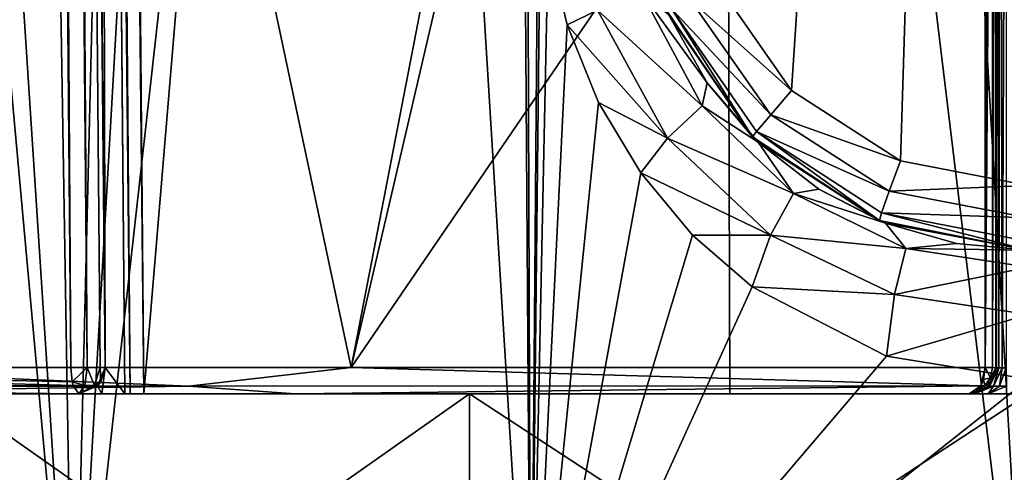
# Model space of a CAD drawing. Units: millimetres. Extents: x -82 to 82, y 28 to 111.
# Drawn here: x -8 to 0, y 57 to 60 of the extents above; entities that cross this region are included whole.
import ezdxf

# ---------------------------------------------------------------- set-up
doc = ezdxf.new("R2010")
doc.units = ezdxf.units.MM
doc.header["$LTSCALE"] = 81.481481
for name, color, linetype in [('100', 7, 'CONTINUOUS'), ('103', 7, 'CONTINUOUS'), ('105', 7, 'CONTINUOUS'), ('109', 7, 'CONTINUOUS'), ('112', 7, 'CONTINUOUS'), ('219', 7, 'CONTINUOUS'), ('223', 7, 'CONTINUOUS'), ('227', 7, 'CONTINUOUS'), ('229', 7, 'CONTINUOUS'), ('232', 7, 'CONTINUOUS'), ('234', 7, 'CONTINUOUS'), ('238', 7, 'CONTINUOUS'), ('246', 7, 'CONTINUOUS'), ('247', 7, 'CONTINUOUS'), ('251', 7, 'CONTINUOUS'), ('253', 7, 'CONTINUOUS'), ('257', 7, 'CONTINUOUS'), ('269', 7, 'CONTINUOUS'), ('270', 7, 'CONTINUOUS'), ('292', 7, 'CONTINUOUS'), ('300', 7, 'CONTINUOUS'), ('304', 7, 'CONTINUOUS'), ('306', 7, 'CONTINUOUS')]:
    doc.layers.add(name, color=color, linetype=linetype)

msp = doc.modelspace()

# ---------------------------------------------------------------- linework, layer by layer
at = {"layer": '100', "color": 7, "linetype": 'Continuous'}
for points in [[(-10.2026, 54.7, -28.1594), (-7.2987, 54.7, -25.6431), (-9.9714, 84.1486, -27.3367), (-10.2026, 54.7, -28.1594)], [(-7.2987, 54.7, -48.3569), (-10.2026, 54.7, -45.8406), (-9.2175, 84.1486, -47.3848), (-7.2987, 54.7, -48.3569)], [(-9.9714, 84.1486, -27.3367), (-7.2987, 54.7, -25.6431), (-7.785, 84.1486, -25.5021), (-9.9714, 84.1486, -27.3367)], [(-6.5764, 84.1486, -49.2294), (-7.2987, 54.7, -48.3569), (-9.2175, 84.1486, -47.3848), (-6.5764, 84.1486, -49.2294)], [(-7.785, 84.1486, -25.5021), (-7.2987, 54.7, -25.6431), (-5.6148, 84.1486, -24.3004), (-7.785, 84.1486, -25.5021)], [(-3.8034, 54.7, -49.9532), (-7.2987, 54.7, -48.3569), (-4.0056, 84.1486, -50.2952), (-3.8034, 54.7, -49.9532)], [(-4.0056, 84.1486, -50.2952), (-7.2987, 54.7, -48.3569), (-6.5764, 84.1486, -49.2294), (-4.0056, 84.1486, -50.2952)], [(-7.2987, 54.7, -25.6431), (-3.8034, 54.7, -24.0468), (-5.6148, 84.1486, -24.3004), (-7.2987, 54.7, -25.6431)], [(-5.6148, 84.1486, -24.3004), (-3.8034, 54.7, -24.0468), (-3.5657, 84.1486, -23.5801), (-5.6148, 84.1486, -24.3004)], [(-3.8034, 54.7, -49.9532), (-4.0056, 84.1486, -50.2952), (-3.8659, 72.9348, -50.1836), (-3.8034, 54.7, -49.9532)], [(-3.8034, 54.7, -24.0468), (0, 54.7, -23.5), (-3.5657, 84.1486, -23.5801), (-3.8034, 54.7, -24.0468)], [(-3.5657, 84.1486, -23.5801), (0, 54.7, -23.5), (-1.6905, 84.1486, -23.2178), (-3.5657, 84.1486, -23.5801)], [(0, 54.7, -23.5), (0, 84.1486, -23.1145), (-1.6905, 84.1486, -23.2178), (0, 54.7, -23.5)], [(-3.7256, 61.6607, -50.0705), (-3.8034, 54.7, -49.9532), (-3.8659, 72.9348, -50.1836), (-3.7256, 61.6607, -50.0705)], [(-3.6717, 61.0318, -50.0772), (-3.8034, 54.7, -49.9532), (-3.7256, 61.6607, -50.0705), (-3.6717, 61.0318, -50.0772)], [(-3.5255, 60.4218, -50.1091), (-3.8034, 54.7, -49.9532), (-3.6717, 61.0318, -50.0772), (-3.5255, 60.4218, -50.1091)], [(-3.2859, 59.8293, -50.1632), (-3.8034, 54.7, -49.9532), (-3.5255, 60.4218, -50.1091), (-3.2859, 59.8293, -50.1632)], [(-2.9636, 59.2907, -50.2323), (-3.8034, 54.7, -49.9532), (-3.2859, 59.8293, -50.1632), (-2.9636, 59.2907, -50.2323)], [(-2.5667, 58.8141, -50.3086), (-3.8034, 54.7, -49.9532), (-2.9636, 59.2907, -50.2323), (-2.5667, 58.8141, -50.3086)], [(-2.1109, 58.4182, -50.3832), (-3.8034, 54.7, -49.9532), (-2.5667, 58.8141, -50.3086), (-2.1109, 58.4182, -50.3832)], [(-1.0863, 57.8874, -50.4981), (-3.8034, 54.7, -49.9532), (-2.1109, 58.4182, -50.3832), (-1.0863, 57.8874, -50.4981)], [(0, 57.7131, -50.5394), (-3.8034, 54.7, -49.9532), (-1.0863, 57.8874, -50.4981), (0, 57.7131, -50.5394)], [(0, 54.7, -50.5), (-3.8034, 54.7, -49.9532), (0, 57.7131, -50.5394), (0, 54.7, -50.5)]]:
    msp.add_3dface(points, dxfattribs=at)
at = {"layer": '103', "color": 7, "linetype": 'Continuous'}
for points in [[(-2.3717, 60.7254, -54.4185), (-0.2181, 84.1179, -54.8841), (-1.8117, 59.919, -54.475), (-2.3717, 60.7254, -54.4185)], [(-1.8117, 59.919, -54.475), (-0.2181, 84.1179, -54.8841), (-0.9787, 59.3817, -54.5343), (-1.8117, 59.919, -54.475)], [(-0.9787, 59.3817, -54.5343), (-0.2181, 84.1179, -54.8841), (-0.0019, 59.1935, -54.5592), (-0.9787, 59.3817, -54.5343)], [(-0.2181, 84.1179, -54.8841), (-0.0076, 84.1179, -54.8854), (-0.0019, 59.1935, -54.5592), (-0.2181, 84.1179, -54.8841)]]:
    msp.add_3dface(points, dxfattribs=at)
at = {"layer": '105', "color": 7, "linetype": 'Continuous'}
for points in [[(-2.7625, 60.5301, -53.9232), (-2.1089, 59.5664, -53.9779), (-2.7502, 60.5015, -51.1023), (-2.7625, 60.5301, -53.9232)], [(-2.7502, 60.5015, -51.1023), (-2.1089, 59.5664, -53.9779), (-2.4561, 59.9774, -51.188), (-2.7502, 60.5015, -51.1023)], [(-2.4561, 59.9774, -51.188), (-2.1089, 59.5664, -53.9779), (-2.066, 59.5248, -51.2907), (-2.4561, 59.9774, -51.188)], [(-2.1089, 59.5664, -53.9779), (-1.1392, 58.9247, -54.0353), (-2.066, 59.5248, -51.2907), (-2.1089, 59.5664, -53.9779)], [(-2.066, 59.5248, -51.2907), (-1.1392, 58.9247, -54.0353), (-1.6032, 59.1643, -51.3898), (-2.066, 59.5248, -51.2907)], [(-1.6032, 59.1643, -51.3898), (-1.1392, 58.9247, -54.0353), (-1.0916, 58.9056, -51.4696), (-1.6032, 59.1643, -51.3898)], [(-1.1392, 58.9247, -54.0353), (-0.0009, 58.7, -54.0592), (-1.0916, 58.9056, -51.4696), (-1.1392, 58.9247, -54.0353)], [(-1.0916, 58.9056, -51.4696), (-0.0009, 58.7, -54.0592), (-0.5512, 58.7511, -51.5212), (-1.0916, 58.9056, -51.4696)], [(-0.5512, 58.7511, -51.5212), (-0.0009, 58.7, -54.0592), (0, 58.7, -51.5394), (-0.5512, 58.7511, -51.5212)]]:
    msp.add_3dface(points, dxfattribs=at)
at = {"layer": '109', "color": 7, "linetype": 'Continuous'}
for points in [[(-3.5255, 60.4218, -50.1091), (-3.6717, 61.0318, -50.0772), (-3.2931, 60.5353, -50.2133), (-3.5255, 60.4218, -50.1091)], [(-2.4929, 59.8039, -50.706), (-3.2931, 60.5353, -50.2133), (-2.9591, 60.6746, -50.5782), (-2.4929, 59.8039, -50.706)], [(-2.7502, 60.5015, -51.1023), (-2.4561, 59.9774, -51.188), (-2.9591, 60.6746, -50.5782), (-2.7502, 60.5015, -51.1023)], [(-2.4561, 59.9774, -51.188), (-2.4929, 59.8039, -50.706), (-2.9591, 60.6746, -50.5782), (-2.4561, 59.9774, -51.188)], [(-2.758, 59.5548, -50.3429), (-3.5255, 60.4218, -50.1091), (-3.2931, 60.5353, -50.2133), (-2.758, 59.5548, -50.3429)], [(-2.758, 59.5548, -50.3429), (-3.2931, 60.5353, -50.2133), (-2.4929, 59.8039, -50.706), (-2.758, 59.5548, -50.3429)], [(-3.2859, 59.8293, -50.1632), (-3.5255, 60.4218, -50.1091), (-2.758, 59.5548, -50.3429), (-3.2859, 59.8293, -50.1632)], [(-2.4561, 59.9774, -51.188), (-2.066, 59.5248, -51.2907), (-2.4929, 59.8039, -50.706), (-2.4561, 59.9774, -51.188)], [(-2.9636, 59.2907, -50.2323), (-3.2859, 59.8293, -50.1632), (-2.758, 59.5548, -50.3429), (-2.9636, 59.2907, -50.2323)], [(-1.795, 59.1333, -50.8654), (-2.758, 59.5548, -50.3429), (-2.4929, 59.8039, -50.706), (-1.795, 59.1333, -50.8654)], [(-2.066, 59.5248, -51.2907), (-1.795, 59.1333, -50.8654), (-2.4929, 59.8039, -50.706), (-2.066, 59.5248, -51.2907)], [(-1.971, 58.8149, -50.5023), (-2.9636, 59.2907, -50.2323), (-2.758, 59.5548, -50.3429), (-1.971, 58.8149, -50.5023)], [(-1.971, 58.8149, -50.5023), (-2.758, 59.5548, -50.3429), (-1.795, 59.1333, -50.8654), (-1.971, 58.8149, -50.5023)], [(-2.066, 59.5248, -51.2907), (-1.6032, 59.1643, -51.3898), (-1.795, 59.1333, -50.8654), (-2.066, 59.5248, -51.2907)], [(-2.5667, 58.8141, -50.3086), (-2.9636, 59.2907, -50.2323), (-1.971, 58.8149, -50.5023), (-2.5667, 58.8141, -50.3086)], [(-1.6032, 59.1643, -51.3898), (-1.0916, 58.9056, -51.4696), (-1.795, 59.1333, -50.8654), (-1.6032, 59.1643, -51.3898)], [(-0.9386, 58.7122, -50.9942), (-1.971, 58.8149, -50.5023), (-1.795, 59.1333, -50.8654), (-0.9386, 58.7122, -50.9942)], [(-1.0916, 58.9056, -51.4696), (-0.9386, 58.7122, -50.9942), (-1.795, 59.1333, -50.8654), (-1.0916, 58.9056, -51.4696)], [(-1.0916, 58.9056, -51.4696), (-0.5512, 58.7511, -51.5212), (-0.9386, 58.7122, -50.9942), (-1.0916, 58.9056, -51.4696)], [(-2.1109, 58.4182, -50.3832), (-2.5667, 58.8141, -50.3086), (-1.971, 58.8149, -50.5023), (-2.1109, 58.4182, -50.3832)], [(-1.0241, 58.3604, -50.6294), (-2.1109, 58.4182, -50.3832), (-1.971, 58.8149, -50.5023), (-1.0241, 58.3604, -50.6294)], [(-1.0241, 58.3604, -50.6294), (-1.971, 58.8149, -50.5023), (-0.9386, 58.7122, -50.9942), (-1.0241, 58.3604, -50.6294)], [(0, 58.5685, -51.0436), (-1.0241, 58.3604, -50.6294), (-0.9386, 58.7122, -50.9942), (0, 58.5685, -51.0436)], [(-0.5512, 58.7511, -51.5212), (0, 58.7, -51.5394), (-0.9386, 58.7122, -50.9942), (-0.5512, 58.7511, -51.5212)], [(0, 58.7, -51.5394), (0, 58.5685, -51.0436), (-0.9386, 58.7122, -50.9942), (0, 58.7, -51.5394)], [(0, 58.5685, -51.0436), (0, 58.2076, -50.6777), (-1.0241, 58.3604, -50.6294), (0, 58.5685, -51.0436)], [(-1.0863, 57.8874, -50.4981), (-2.1109, 58.4182, -50.3832), (-1.0241, 58.3604, -50.6294), (-1.0863, 57.8874, -50.4981)], [(0, 58.2076, -50.6777), (-1.0863, 57.8874, -50.4981), (-1.0241, 58.3604, -50.6294), (0, 58.2076, -50.6777)], [(0, 57.7131, -50.5394), (-1.0863, 57.8874, -50.4981), (0, 58.2076, -50.6777), (0, 57.7131, -50.5394)]]:
    msp.add_3dface(points, dxfattribs=at)
at = {"layer": '112', "color": 7, "linetype": 'Continuous'}
for points in [[(-2.3717, 60.7254, -54.4185), (-1.8117, 59.919, -54.475), (-2.5823, 60.6125, -54.3219), (-2.3717, 60.7254, -54.4185)], [(-2.5823, 60.6125, -54.3219), (-1.969, 59.7338, -54.3901), (-2.7243, 60.5426, -54.1195), (-2.5823, 60.6125, -54.3219)], [(-2.5823, 60.6125, -54.3219), (-1.8117, 59.919, -54.475), (-1.969, 59.7338, -54.3901), (-2.5823, 60.6125, -54.3219)], [(-2.1089, 59.5664, -53.9779), (-2.7625, 60.5301, -53.9232), (-2.7243, 60.5426, -54.1195), (-2.1089, 59.5664, -53.9779)], [(-2.1089, 59.5664, -53.9779), (-2.7243, 60.5426, -54.1195), (-2.0775, 59.6055, -54.1957), (-2.1089, 59.5664, -53.9779)], [(-2.7243, 60.5426, -54.1195), (-1.969, 59.7338, -54.3901), (-2.0775, 59.6055, -54.1957), (-2.7243, 60.5426, -54.1195)], [(-1.8117, 59.919, -54.475), (-0.9787, 59.3817, -54.5343), (-1.969, 59.7338, -54.3901), (-1.8117, 59.919, -54.475)], [(-1.969, 59.7338, -54.3901), (-1.0636, 59.1506, -54.4606), (-2.0775, 59.6055, -54.1957), (-1.969, 59.7338, -54.3901)], [(-1.969, 59.7338, -54.3901), (-0.9787, 59.3817, -54.5343), (-1.0636, 59.1506, -54.4606), (-1.969, 59.7338, -54.3901)], [(-1.1392, 58.9247, -54.0353), (-2.1089, 59.5664, -53.9779), (-2.0775, 59.6055, -54.1957), (-1.1392, 58.9247, -54.0353)], [(-1.1392, 58.9247, -54.0353), (-2.0775, 59.6055, -54.1957), (-1.1225, 58.9837, -54.2743), (-1.1392, 58.9247, -54.0353)], [(-2.0775, 59.6055, -54.1957), (-1.0636, 59.1506, -54.4606), (-1.1225, 58.9837, -54.2743), (-2.0775, 59.6055, -54.1957)], [(-0.9787, 59.3817, -54.5343), (-0.0019, 59.1935, -54.5592), (-1.0636, 59.1506, -54.4606), (-0.9787, 59.3817, -54.5343)], [(-1.0636, 59.1506, -54.4606), (0, 58.9462, -54.49), (-1.1225, 58.9837, -54.2743), (-1.0636, 59.1506, -54.4606)], [(-1.0636, 59.1506, -54.4606), (-0.0019, 59.1935, -54.5592), (0, 58.9462, -54.49), (-1.0636, 59.1506, -54.4606)], [(-0.0009, 58.7, -54.0592), (-1.1392, 58.9247, -54.0353), (-1.1225, 58.9837, -54.2743), (-0.0009, 58.7, -54.0592)], [(-0.0009, 58.7, -54.0592), (-1.1225, 58.9837, -54.2743), (0, 58.7658, -54.3071), (-0.0009, 58.7, -54.0592)], [(-1.1225, 58.9837, -54.2743), (0, 58.9462, -54.49), (0, 58.7658, -54.3071), (-1.1225, 58.9837, -54.2743)]]:
    msp.add_3dface(points, dxfattribs=at)
at = {"layer": '219', "color": 7, "linetype": 'Continuous'}
for points in [[(0, 57.6, 13.5), (-4.2712, 57.6, 14.0626), (-18.4967, 57.6, 13.0258), (0, 57.6, 13.5)], [(17.4363, 57.6, 11.8033), (0, 57.6, 13.5), (-18.4967, 57.6, 13.0258), (17.4363, 57.6, 11.8033)], [(-4.2712, 57.6, 14.0626), (-8.2492, 57.6, 15.7103), (-18.4967, 57.6, 13.0258), (-4.2712, 57.6, 14.0626)], [(-14.8718, 57.6, 9.421), (17.4363, 57.6, 11.8033), (-18.4967, 57.6, 13.0258), (-14.8718, 57.6, 9.421)], [(-8.2492, 57.6, 44.2897), (-4.2712, 57.6, 45.9374), (-16.4808, 57.6, 45.1672), (-8.2492, 57.6, 44.2897)], [(-4.2712, 57.6, 45.9374), (0, 57.6, 46.5), (-16.4808, 57.6, 45.1672), (-4.2712, 57.6, 45.9374)], [(0, 57.6, 46.5), (12.6214, 57.6, 48.1756), (-16.4808, 57.6, 45.1672), (0, 57.6, 46.5)], [(12.6214, 57.6, 48.1756), (7.2567, 57.6, 48.2383), (-16.4808, 57.6, 45.1672), (12.6214, 57.6, 48.1756)], [(-16.4808, 57.6, 45.1672), (7.2567, 57.6, 48.2383), (-7.2567, 57.6, 48.2383), (-16.4808, 57.6, 45.1672)], [(-12.4721, 57.6, 48.2698), (-16.4808, 57.6, 45.1672), (-7.2567, 57.6, 48.2383), (-12.4721, 57.6, 48.2698)], [(13.8777, 57.6, 8.667), (17.4363, 57.6, 11.8033), (-14.8718, 57.6, 9.421), (13.8777, 57.6, 8.667)], [(-10.4922, 57.6, 6.6396), (13.8777, 57.6, 8.667), (-14.8718, 57.6, 9.421), (-10.4922, 57.6, 6.6396)], [(-7.2567, 57.6, 50.6649), (-12.4721, 57.6, 48.2698), (-7.2567, 57.6, 48.2383), (-7.2567, 57.6, 50.6649)], [(9.7315, 57.6, 6.2824), (13.8777, 57.6, 8.667), (-10.4922, 57.6, 6.6396), (9.7315, 57.6, 6.2824)], [(-5.6038, 57.6, 4.871), (9.7315, 57.6, 6.2824), (-10.4922, 57.6, 6.6396), (-5.6038, 57.6, 4.871)], [(-7.2567, 57.6, 48.2383), (7.2567, 57.6, 48.2383), (7.081, 57.6, 48.3005), (-7.2567, 57.6, 48.2383)], [(-7.081, 57.6, 48.3005), (-7.2567, 57.6, 48.2383), (7.081, 57.6, 48.3005), (-7.081, 57.6, 48.3005)], [(-6.9049, 57.6, 48.361), (-7.081, 57.6, 48.3005), (6.9049, 57.6, 48.361), (-6.9049, 57.6, 48.361)], [(6.9049, 57.6, 48.361), (-7.081, 57.6, 48.3005), (7.081, 57.6, 48.3005), (6.9049, 57.6, 48.361)], [(-6.9049, 57.6, 50.836), (-6.9049, 57.6, 48.361), (6.9049, 57.6, 50.836), (-6.9049, 57.6, 50.836)], [(6.9049, 57.6, 50.836), (-6.9049, 57.6, 48.361), (6.9049, 57.6, 48.361), (6.9049, 57.6, 50.836)], [(-6.8652, 57.6, 50.9556), (-6.9049, 57.6, 50.836), (6.8652, 57.6, 50.9555), (-6.8652, 57.6, 50.9556)], [(6.8652, 57.6, 50.9555), (-6.9049, 57.6, 50.836), (6.9049, 57.6, 50.836), (6.8652, 57.6, 50.9555)], [(-6.7612, 57.6, 51.0279), (-6.8652, 57.6, 50.9556), (6.7612, 57.6, 51.0279), (-6.7612, 57.6, 51.0279)], [(6.7612, 57.6, 51.0279), (-6.8652, 57.6, 50.9556), (6.8652, 57.6, 50.9555), (6.7612, 57.6, 51.0279)], [(-2.2821, 57.6, 51.8911), (-6.7612, 57.6, 51.0279), (2.2821, 57.6, 51.8911), (-2.2821, 57.6, 51.8911)], [(2.2821, 57.6, 51.8911), (-6.7612, 57.6, 51.0279), (6.7612, 57.6, 51.0279), (2.2821, 57.6, 51.8911)], [(5.196, 57.6, 4.7759), (9.7315, 57.6, 6.2824), (-5.6038, 57.6, 4.871), (5.196, 57.6, 4.7759)], [(-0.168, 57.6, 4.5006), (5.196, 57.6, 4.7759), (-5.6038, 57.6, 4.871), (-0.168, 57.6, 4.5006)], [(-0.3082, 57.6, 4.4641), (-0.168, 57.6, 4.5006), (-5.6038, 57.6, 4.871), (-0.3082, 57.6, 4.4641)], [(-0.412, 57.6, 4.3615), (-0.3082, 57.6, 4.4641), (-5.6038, 57.6, 4.871), (-0.412, 57.6, 4.3615)], [(-0.4539, 57.6, 4.2063), (-0.412, 57.6, 4.3615), (-5.6038, 57.6, 4.871), (-0.4539, 57.6, 4.2063)]]:
    msp.add_3dface(points, dxfattribs=at)
at = {"layer": '223', "color": 7, "linetype": 'Continuous'}
for points in [[(-7.0567, 57.8017, 48.3089), (-7.1149, 81.6651, 48.2886), (-7.2658, 81.7673, 48.2351), (-7.0567, 57.8017, 48.3089)], [(-6.9049, 57.6, 48.361), (-7.1149, 81.6651, 48.2886), (-7.0567, 57.8017, 48.3089), (-6.9049, 57.6, 48.361)], [(-7.1135, 57.6604, 48.289), (-7.081, 57.6, 48.3005), (-7.0567, 57.8017, 48.3089), (-7.1135, 57.6604, 48.289)], [(-7.081, 57.6, 48.3005), (-6.9049, 57.6, 48.361), (-7.0567, 57.8017, 48.3089), (-7.081, 57.6, 48.3005)], [(-7.2567, 57.6, 48.2383), (-7.081, 57.6, 48.3005), (-7.1135, 57.6604, 48.289), (-7.2567, 57.6, 48.2383)]]:
    msp.add_3dface(points, dxfattribs=at)
at = {"layer": '227', "color": 7, "linetype": 'Continuous'}
for points in [[(-7.0567, 57.8017, 50.6649), (-7.2658, 81.7673, 48.2351), (-7.2823, 83.6593, 50.3536), (-7.0567, 57.8017, 50.6649)], [(-7.0567, 57.8017, 48.3089), (-7.2658, 81.7673, 48.2351), (-7.0567, 57.8017, 50.6649), (-7.0567, 57.8017, 48.3089)]]:
    msp.add_3dface(points, dxfattribs=at)
at = {"layer": '229', "color": 7, "linetype": 'Continuous'}
for points in [[(-0.25, 57.8, 4.2206), (-0.25, 57.8, 4.084), (-0.25, 64.9, 4.146), (-0.25, 57.8, 4.2206)], [(-0.25, 64.9, 4.2206), (-0.25, 57.8, 4.2206), (-0.25, 64.9, 4.146), (-0.25, 64.9, 4.2206)]]:
    msp.add_3dface(points, dxfattribs=at)
at = {"layer": '232', "color": 7, "linetype": 'Continuous'}
for points in [[(-0.25, 57.8, 4.2206), (-0.25, 64.9, 4.2206), (-0.2398, 64.9, 4.2596), (-0.25, 57.8, 4.2206)], [(-0.2439, 57.8, 4.2514), (-0.25, 57.8, 4.2206), (-0.2398, 64.9, 4.2596), (-0.2439, 57.8, 4.2514)], [(-0.2264, 57.8, 4.2774), (-0.2439, 57.8, 4.2514), (-0.2398, 64.9, 4.2596), (-0.2264, 57.8, 4.2774)], [(-0.2174, 64.9, 4.2851), (-0.2264, 57.8, 4.2774), (-0.2398, 64.9, 4.2596), (-0.2174, 64.9, 4.2851)], [(-0.2002, 57.8, 4.2947), (-0.2264, 57.8, 4.2774), (-0.2174, 64.9, 4.2851), (-0.2002, 57.8, 4.2947)], [(-0.1694, 64.9, 4.3006), (-0.2002, 57.8, 4.2947), (-0.2174, 64.9, 4.2851), (-0.1694, 64.9, 4.3006)], [(-0.1694, 64.9, 4.3006), (-0.1694, 57.8, 4.3006), (-0.2002, 57.8, 4.2947), (-0.1694, 64.9, 4.3006)]]:
    msp.add_3dface(points, dxfattribs=at)
at = {"layer": '234', "color": 7, "linetype": 'Continuous'}
for points in [[(-7.7714, 109.2161, 50.2303), (-12.2648, 57.8017, 48.6274), (-7.5458, 83.6593, 50.5432), (-7.7714, 109.2161, 50.2303)], [(-7.7714, 109.2161, 5.7697), (-7.5798, 87.5142, 5.5037), (-9.8056, 57.8017, 6.0964), (-7.7714, 109.2161, 5.7697)], [(-7.5798, 87.5142, 5.5037), (-7.3864, 65.5956, 5.2383), (-9.8056, 57.8017, 6.0964), (-7.5798, 87.5142, 5.5037)], [(-7.3177, 57.8017, 50.8554), (-7.5458, 83.6593, 50.5432), (-12.2648, 57.8017, 48.6274), (-7.3177, 57.8017, 50.8554)], [(-7.3864, 65.5956, 5.2383), (-7.2949, 65.2569, 5.2057), (-9.8056, 57.8017, 6.0964), (-7.3864, 65.5956, 5.2383)], [(-7.2949, 65.2569, 5.2057), (-7.0505, 65.0056, 5.1266), (-9.8056, 57.8017, 6.0964), (-7.2949, 65.2569, 5.2057)], [(-7.0505, 65.0056, 5.1266), (-6.8831, 64.9312, 5.075), (-9.8056, 57.8017, 6.0964), (-7.0505, 65.0056, 5.1266)], [(-6.8831, 64.9312, 5.075), (-6.6805, 64.9017, 5.0149), (-9.8056, 57.8017, 6.0964), (-6.8831, 64.9312, 5.075)], [(-9.8056, 57.8017, 6.0964), (-6.6805, 64.9017, 5.0149), (-5.1749, 57.8017, 4.5664), (-9.8056, 57.8017, 6.0964)], [(-6.6805, 64.9017, 5.0149), (-3.804, 64.9017, 4.3679), (-5.1749, 57.8017, 4.5664), (-6.6805, 64.9017, 5.0149)], [(-3.5216, 64.9017, 4.3242), (-0.3311, 64.9017, 4.066), (-5.1749, 57.8017, 4.5664), (-3.5216, 64.9017, 4.3242)], [(-5.1749, 57.8017, 4.5664), (-0.3311, 64.9017, 4.066), (-0.3311, 57.8017, 4.004), (-5.1749, 57.8017, 4.5664)], [(-3.804, 64.9017, 4.3679), (-3.5216, 64.9017, 4.3242), (-5.1749, 57.8017, 4.5664), (-3.804, 64.9017, 4.3679)]]:
    msp.add_3dface(points, dxfattribs=at)
at = {"layer": '238', "color": 7, "linetype": 'Continuous'}
for points in [[(-0.2742, 64.9954, 4.0895), (-0.3311, 57.8017, 4.004), (-0.3003, 64.9508, 4.0722), (-0.2742, 64.9954, 4.0895)], [(-0.3311, 57.8017, 4.004), (-0.2742, 64.9954, 4.0895), (-0.2738, 57.801, 4.0271), (-0.3311, 57.8017, 4.004)], [(-0.3311, 57.8017, 4.004), (-0.3311, 64.9017, 4.066), (-0.3003, 64.9508, 4.0722), (-0.3311, 57.8017, 4.004)], [(-0.2742, 64.9954, 4.0895), (-0.2563, 64.9499, 4.1152), (-0.2738, 57.801, 4.0271), (-0.2742, 64.9954, 4.0895)], [(-0.2563, 64.9499, 4.1152), (-0.25, 57.8, 4.084), (-0.2738, 57.801, 4.0271), (-0.2563, 64.9499, 4.1152)], [(-0.25, 64.9, 4.146), (-0.25, 57.8, 4.084), (-0.2563, 64.9499, 4.1152), (-0.25, 64.9, 4.146)]]:
    msp.add_3dface(points, dxfattribs=at)
at = {"layer": '246', "color": 7, "linetype": 'Continuous'}
for points in [[(-0.25, 57.8, 4.084), (-0.25, 57.8, 4.2206), (-0.2768, 57.7, 4.2206), (-0.25, 57.8, 4.084)], [(-0.2714, 57.7099, 4.0971), (-0.25, 57.8, 4.084), (-0.2768, 57.7, 4.2206), (-0.2714, 57.7099, 4.0971)], [(-0.3871, 57.6101, 4.1673), (-0.3369, 57.635, 4.137), (-0.35, 57.6268, 4.2206), (-0.3871, 57.6101, 4.1673)], [(-0.35, 57.6268, 4.2206), (-0.3369, 57.635, 4.137), (-0.308, 57.6591, 4.2208), (-0.35, 57.6268, 4.2206)], [(-0.3369, 57.635, 4.137), (-0.298, 57.67, 4.1133), (-0.308, 57.6591, 4.2208), (-0.3369, 57.635, 4.137)], [(-0.308, 57.6591, 4.2208), (-0.298, 57.67, 4.1133), (-0.2768, 57.7, 4.2206), (-0.308, 57.6591, 4.2208)], [(-0.298, 57.67, 4.1133), (-0.2714, 57.7099, 4.0971), (-0.2768, 57.7, 4.2206), (-0.298, 57.67, 4.1133)], [(-0.4539, 57.6, 4.2063), (-0.3871, 57.6101, 4.1673), (-0.35, 57.6268, 4.2206), (-0.4539, 57.6, 4.2063)]]:
    msp.add_3dface(points, dxfattribs=at)
at = {"layer": '247', "color": 7, "linetype": 'Continuous'}
for points in [[(-0.2439, 57.8, 4.2514), (-0.308, 57.6591, 4.2208), (-0.2768, 57.7, 4.2206), (-0.2439, 57.8, 4.2514)], [(-0.308, 57.6591, 4.2208), (-0.2439, 57.8, 4.2514), (-0.2979, 57.6586, 4.2739), (-0.308, 57.6591, 4.2208)], [(-0.2439, 57.8, 4.2514), (-0.2264, 57.8, 4.2774), (-0.2979, 57.6586, 4.2739), (-0.2439, 57.8, 4.2514)], [(-0.2264, 57.8, 4.2774), (-0.2676, 57.6586, 4.3189), (-0.2979, 57.6586, 4.2739), (-0.2264, 57.8, 4.2774)], [(-0.25, 57.8, 4.2206), (-0.2439, 57.8, 4.2514), (-0.2768, 57.7, 4.2206), (-0.25, 57.8, 4.2206)], [(-0.2264, 57.8, 4.2774), (-0.2002, 57.8, 4.2947), (-0.2676, 57.6586, 4.3189), (-0.2264, 57.8, 4.2774)], [(-0.2002, 57.8, 4.2947), (-0.2223, 57.6586, 4.3489), (-0.2676, 57.6586, 4.3189), (-0.2002, 57.8, 4.2947)], [(-0.2002, 57.8, 4.2947), (-0.1694, 57.8, 4.3006), (-0.2223, 57.6586, 4.3489), (-0.2002, 57.8, 4.2947)], [(-0.1694, 57.8, 4.3006), (-0.169, 57.6586, 4.3592), (-0.2223, 57.6586, 4.3489), (-0.1694, 57.8, 4.3006)], [(-0.412, 57.6, 4.3615), (-0.4539, 57.6, 4.2063), (-0.2979, 57.6586, 4.2739), (-0.412, 57.6, 4.3615)], [(-0.4539, 57.6, 4.2063), (-0.35, 57.6268, 4.2206), (-0.2979, 57.6586, 4.2739), (-0.4539, 57.6, 4.2063)], [(-0.3082, 57.6, 4.4641), (-0.412, 57.6, 4.3615), (-0.2676, 57.6586, 4.3189), (-0.3082, 57.6, 4.4641)], [(-0.2676, 57.6586, 4.3189), (-0.412, 57.6, 4.3615), (-0.2979, 57.6586, 4.2739), (-0.2676, 57.6586, 4.3189)], [(-0.35, 57.6268, 4.2206), (-0.308, 57.6591, 4.2208), (-0.2979, 57.6586, 4.2739), (-0.35, 57.6268, 4.2206)], [(-0.168, 57.6, 4.5006), (-0.3082, 57.6, 4.4641), (-0.169, 57.6586, 4.3592), (-0.168, 57.6, 4.5006)], [(-0.169, 57.6586, 4.3592), (-0.3082, 57.6, 4.4641), (-0.2223, 57.6586, 4.3489), (-0.169, 57.6586, 4.3592)], [(-0.2223, 57.6586, 4.3489), (-0.3082, 57.6, 4.4641), (-0.2676, 57.6586, 4.3189), (-0.2223, 57.6586, 4.3489)]]:
    msp.add_3dface(points, dxfattribs=at)
at = {"layer": '251', "color": 7, "linetype": 'Continuous'}
for points in [[(-12.2648, 57.8017, 48.6274), (-12.836, 57.6592, 48.2083), (-7.3011, 57.6631, 50.8038), (-12.2648, 57.8017, 48.6274)], [(-7.3177, 57.8017, 50.8554), (-12.2648, 57.8017, 48.6274), (-7.3078, 57.6911, 50.8247), (-7.3177, 57.8017, 50.8554)], [(-7.3078, 57.6911, 50.8247), (-12.2648, 57.8017, 48.6274), (-7.3011, 57.6631, 50.8038), (-7.3078, 57.6911, 50.8247)], [(-9.8056, 57.8017, 6.0964), (-6.4183, 57.6592, 4.9361), (-12.0499, 57.6592, 7.3133), (-9.8056, 57.8017, 6.0964)], [(-9.8056, 57.8017, 6.0964), (-5.1749, 57.8017, 4.5664), (-6.4183, 57.6592, 4.9361), (-9.8056, 57.8017, 6.0964)], [(-5.1749, 57.8017, 4.5664), (-0.3648, 57.6607, 4.061), (-6.4183, 57.6592, 4.9361), (-5.1749, 57.8017, 4.5664)], [(-5.1749, 57.8017, 4.5664), (-0.3311, 57.8017, 4.004), (-0.3648, 57.6607, 4.061), (-5.1749, 57.8017, 4.5664)], [(-0.3648, 57.6607, 4.061), (-0.3311, 57.8017, 4.004), (-0.3436, 57.711, 4.0251), (-0.3648, 57.6607, 4.061)], [(-12.836, 57.6592, 48.2083), (-7.2567, 57.6, 50.6649), (-7.3011, 57.6631, 50.8038), (-12.836, 57.6592, 48.2083)], [(-12.4721, 57.6, 48.2698), (-7.2567, 57.6, 50.6649), (-12.836, 57.6592, 48.2083), (-12.4721, 57.6, 48.2698)], [(-6.4183, 57.6592, 4.9361), (-10.4922, 57.6, 6.6396), (-12.0499, 57.6592, 7.3133), (-6.4183, 57.6592, 4.9361)], [(-5.6038, 57.6, 4.871), (-10.4922, 57.6, 6.6396), (-6.4183, 57.6592, 4.9361), (-5.6038, 57.6, 4.871)], [(-0.3648, 57.6607, 4.061), (-5.6038, 57.6, 4.871), (-6.4183, 57.6592, 4.9361), (-0.3648, 57.6607, 4.061)], [(-0.4539, 57.6, 4.2063), (-5.6038, 57.6, 4.871), (-0.3648, 57.6607, 4.061), (-0.4539, 57.6, 4.2063)], [(-0.413, 57.61, 4.143), (-0.4539, 57.6, 4.2063), (-0.3648, 57.6607, 4.061), (-0.413, 57.61, 4.143)], [(-0.3855, 57.6321, 4.0962), (-0.413, 57.61, 4.143), (-0.3648, 57.6607, 4.061), (-0.3855, 57.6321, 4.0962)]]:
    msp.add_3dface(points, dxfattribs=at)
at = {"layer": '253', "color": 7, "linetype": 'Continuous'}
for points in [[(-0.3436, 57.711, 4.0251), (-0.3311, 57.8017, 4.004), (-0.2906, 57.7226, 4.0374), (-0.3436, 57.711, 4.0251)], [(-0.3311, 57.8017, 4.004), (-0.2738, 57.801, 4.0271), (-0.2906, 57.7226, 4.0374), (-0.3311, 57.8017, 4.004)], [(-0.2738, 57.801, 4.0271), (-0.25, 57.8, 4.084), (-0.2906, 57.7226, 4.0374), (-0.2738, 57.801, 4.0271)], [(-0.25, 57.8, 4.084), (-0.2714, 57.7099, 4.0971), (-0.2906, 57.7226, 4.0374), (-0.25, 57.8, 4.084)], [(-0.3648, 57.6607, 4.061), (-0.3436, 57.711, 4.0251), (-0.3327, 57.665, 4.0633), (-0.3648, 57.6607, 4.061)], [(-0.3436, 57.711, 4.0251), (-0.2906, 57.7226, 4.0374), (-0.3327, 57.665, 4.0633), (-0.3436, 57.711, 4.0251)], [(-0.2906, 57.7226, 4.0374), (-0.2714, 57.7099, 4.0971), (-0.3327, 57.665, 4.0633), (-0.2906, 57.7226, 4.0374)], [(-0.3369, 57.635, 4.137), (-0.3871, 57.6101, 4.1673), (-0.3855, 57.6321, 4.0962), (-0.3369, 57.635, 4.137)], [(-0.3369, 57.635, 4.137), (-0.3855, 57.6321, 4.0962), (-0.3327, 57.665, 4.0633), (-0.3369, 57.635, 4.137)], [(-0.3855, 57.6321, 4.0962), (-0.3648, 57.6607, 4.061), (-0.3327, 57.665, 4.0633), (-0.3855, 57.6321, 4.0962)], [(-0.298, 57.67, 4.1133), (-0.3369, 57.635, 4.137), (-0.3327, 57.665, 4.0633), (-0.298, 57.67, 4.1133)], [(-0.2714, 57.7099, 4.0971), (-0.298, 57.67, 4.1133), (-0.3327, 57.665, 4.0633), (-0.2714, 57.7099, 4.0971)], [(-0.3871, 57.6101, 4.1673), (-0.4539, 57.6, 4.2063), (-0.413, 57.61, 4.143), (-0.3871, 57.6101, 4.1673)], [(-0.3871, 57.6101, 4.1673), (-0.413, 57.61, 4.143), (-0.3855, 57.6321, 4.0962), (-0.3871, 57.6101, 4.1673)]]:
    msp.add_3dface(points, dxfattribs=at)
at = {"layer": '257', "color": 7, "linetype": 'Continuous'}
for points in [[(-7.5458, 83.6593, 50.5432), (-7.3177, 57.8017, 50.8554), (-7.6465, 109.2172, 50.2327), (-7.5458, 83.6593, 50.5432)], [(-7.3177, 57.8017, 50.8554), (-7.1943, 57.8028, 50.8549), (-7.6465, 109.2172, 50.2327), (-7.3177, 57.8017, 50.8554)], [(-7.6465, 109.2172, 50.2327), (-7.1943, 57.8028, 50.8549), (-7.5445, 109.2172, 50.1603), (-7.6465, 109.2172, 50.2327)], [(-7.0567, 57.8017, 50.6649), (-7.2823, 83.6593, 50.3536), (-7.5445, 109.2172, 50.1603), (-7.0567, 57.8017, 50.6649)], [(-7.0947, 57.8028, 50.7822), (-7.0567, 57.8017, 50.6649), (-7.5445, 109.2172, 50.1603), (-7.0947, 57.8028, 50.7822)], [(-7.1943, 57.8028, 50.8549), (-7.0947, 57.8028, 50.7822), (-7.5445, 109.2172, 50.1603), (-7.1943, 57.8028, 50.8549)]]:
    msp.add_3dface(points, dxfattribs=at)
at = {"layer": '269', "color": 7, "linetype": 'Continuous'}
for points in [[(-7.1135, 57.6604, 48.289), (-7.0567, 57.8017, 48.3089), (-7.1109, 57.6631, 50.6649), (-7.1135, 57.6604, 48.289)], [(-7.1109, 57.6631, 50.6649), (-7.0567, 57.8017, 48.3089), (-7.0889, 57.6911, 50.6649), (-7.1109, 57.6631, 50.6649)], [(-7.0567, 57.8017, 48.3089), (-7.0567, 57.8017, 50.6649), (-7.0889, 57.6911, 50.6649), (-7.0567, 57.8017, 48.3089)], [(-7.2567, 57.6, 50.6649), (-7.1135, 57.6604, 48.289), (-7.1109, 57.6631, 50.6649), (-7.2567, 57.6, 50.6649)], [(-7.2567, 57.6, 50.6649), (-7.2567, 57.6, 48.2383), (-7.1135, 57.6604, 48.289), (-7.2567, 57.6, 50.6649)]]:
    msp.add_3dface(points, dxfattribs=at)
at = {"layer": '270', "color": 7, "linetype": 'Continuous'}
for points in [[(-7.3177, 57.8017, 50.8554), (-7.3078, 57.6911, 50.8247), (-7.1943, 57.8028, 50.8549), (-7.3177, 57.8017, 50.8554)], [(-7.1943, 57.8028, 50.8549), (-7.3078, 57.6911, 50.8247), (-7.2123, 57.6634, 50.8041), (-7.1943, 57.8028, 50.8549)], [(-7.1376, 57.6634, 50.7496), (-7.1943, 57.8028, 50.8549), (-7.2123, 57.6634, 50.8041), (-7.1376, 57.6634, 50.7496)], [(-7.0947, 57.8028, 50.7822), (-7.1943, 57.8028, 50.8549), (-7.1376, 57.6634, 50.7496), (-7.0947, 57.8028, 50.7822)], [(-7.0889, 57.6911, 50.6649), (-7.0947, 57.8028, 50.7822), (-7.1376, 57.6634, 50.7496), (-7.0889, 57.6911, 50.6649)], [(-7.0567, 57.8017, 50.6649), (-7.0947, 57.8028, 50.7822), (-7.0889, 57.6911, 50.6649), (-7.0567, 57.8017, 50.6649)], [(-7.3078, 57.6911, 50.8247), (-7.3011, 57.6631, 50.8038), (-7.2123, 57.6634, 50.8041), (-7.3078, 57.6911, 50.8247)], [(-7.3011, 57.6631, 50.8038), (-7.2567, 57.6, 50.6649), (-7.2123, 57.6634, 50.8041), (-7.3011, 57.6631, 50.8038)], [(-7.2567, 57.6, 50.6649), (-7.1109, 57.6631, 50.6649), (-7.1376, 57.6634, 50.7496), (-7.2567, 57.6, 50.6649)], [(-7.2567, 57.6, 50.6649), (-7.1376, 57.6634, 50.7496), (-7.2123, 57.6634, 50.8041), (-7.2567, 57.6, 50.6649)], [(-7.1109, 57.6631, 50.6649), (-7.0889, 57.6911, 50.6649), (-7.1376, 57.6634, 50.7496), (-7.1109, 57.6631, 50.6649)]]:
    msp.add_3dface(points, dxfattribs=at)
at = {"layer": '292', "color": 7, "linetype": 'Continuous'}
for points in [[(-8.2492, 57.6, 15.7103), (-4.2712, 57.6, 14.0626), (-8.2492, 54.8, 15.7103), (-8.2492, 57.6, 15.7103)], [(-8.2492, 54.8, 15.7103), (-4.2712, 57.6, 14.0626), (-4.2712, 54.8, 14.0626), (-8.2492, 54.8, 15.7103)], [(-4.2712, 57.6, 45.9374), (-8.2492, 57.6, 44.2897), (-4.2712, 54.8, 45.9374), (-4.2712, 57.6, 45.9374)], [(-4.2712, 54.8, 45.9374), (-8.2492, 57.6, 44.2897), (-8.2492, 54.8, 44.2897), (-4.2712, 54.8, 45.9374)], [(0, 57.6, 13.5), (0, 54.8, 13.5), (-4.2712, 54.8, 14.0626), (0, 57.6, 13.5)], [(-4.2712, 57.6, 14.0626), (0, 57.6, 13.5), (-4.2712, 54.8, 14.0626), (-4.2712, 57.6, 14.0626)], [(0, 57.6, 46.5), (-4.2712, 57.6, 45.9374), (0, 54.8, 46.5), (0, 57.6, 46.5)], [(0, 54.8, 46.5), (-4.2712, 57.6, 45.9374), (-4.2712, 54.8, 45.9374), (0, 54.8, 46.5)]]:
    msp.add_3dface(points, dxfattribs=at)
at = {"layer": '300', "color": 253, "linetype": 'Continuous', "true_color": 0xababab}
for points in [[(-6.9049, 57.6, 48.361), (-6.9049, 57.6, 50.836), (-7.1314, 83.5544, 50.5314), (-6.9049, 57.6, 48.361)], [(-7.1149, 81.6651, 48.2886), (-6.9049, 57.6, 48.361), (-7.1314, 83.5544, 50.5314), (-7.1149, 81.6651, 48.2886)]]:
    msp.add_3dface(points, dxfattribs=at)
at = {"layer": '304', "color": 7, "linetype": 'Continuous'}
for points in [[(-6.7612, 57.6, 51.0279), (-2.4403, 109.2161, 51.4228), (-6.9902, 83.5562, 50.7226), (-6.7612, 57.6, 51.0279)], [(-6.7612, 57.6, 51.0279), (-2.2821, 57.6, 51.8911), (-2.4403, 109.2161, 51.4228), (-6.7612, 57.6, 51.0279)], [(-2.2821, 57.6, 51.8911), (2.2821, 57.6, 51.8911), (-2.4403, 109.2161, 51.4228), (-2.2821, 57.6, 51.8911)], [(-2.4403, 109.2161, 51.4228), (2.2821, 57.6, 51.8911), (2.4406, 109.2161, 51.4227), (-2.4403, 109.2161, 51.4228)]]:
    msp.add_3dface(points, dxfattribs=at)
at = {"layer": '306', "color": 253, "linetype": 'Continuous', "true_color": 0xababab}
for points in [[(-7.3553, 109.2126, 50.2262), (-6.8652, 57.6, 50.9556), (-7.317, 109.2144, 50.344), (-7.3553, 109.2126, 50.2262)], [(-6.8652, 57.6, 50.9556), (-7.3553, 109.2126, 50.2262), (-7.1314, 83.5544, 50.5314), (-6.8652, 57.6, 50.9556)], [(-7.317, 109.2144, 50.344), (-6.8652, 57.6, 50.9556), (-7.2979, 109.2148, 50.3665), (-7.317, 109.2144, 50.344)], [(-6.8652, 57.6, 50.9556), (-6.7612, 57.6, 51.0279), (-7.2979, 109.2148, 50.3665), (-6.8652, 57.6, 50.9556)], [(-6.7612, 57.6, 51.0279), (-6.9902, 83.5562, 50.7226), (-7.2979, 109.2148, 50.3665), (-6.7612, 57.6, 51.0279)], [(-6.9049, 57.6, 50.836), (-6.8652, 57.6, 50.9556), (-7.1314, 83.5544, 50.5314), (-6.9049, 57.6, 50.836)]]:
    msp.add_3dface(points, dxfattribs=at)

doc.saveas('drawing.dxf')
